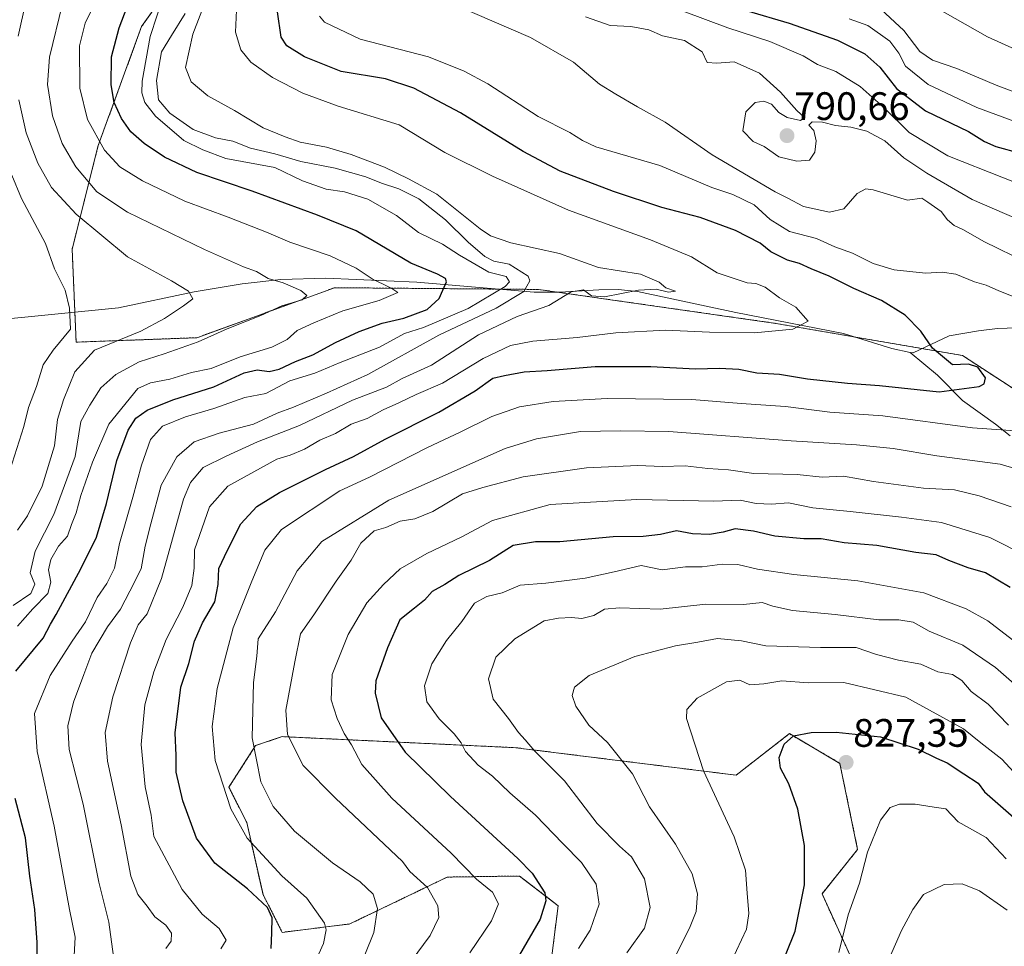
# Model space of a CAD drawing. Units: metres. Extents: x 655205 to 658670, y 4730176 to 4732566.
# Drawn here: x 656777 to 657026, y 4731810 to 4732044 of the extents above; entities that cross this region are included whole.
import ezdxf
from ezdxf.enums import TextEntityAlignment as Align

# ---------------------------------------------------------------- set-up
doc = ezdxf.new("R2010")
doc.units = ezdxf.units.M
doc.header["$MEASUREMENT"] = 0
doc.linetypes.add('TRAZOS', pattern=[0.75, 0.5, -0.25])
for name, color, linetype, lineweight in [('Arbolado forestal', 92, 'TRAZOS', 0), ('Arbolado forestal CxS', 92, 'Continuous', 0), ('Carátula', 7, 'Continuous', 5), ('Corriente natural lineal', 142, 'Continuous', 13), ('Curva de nivel maestra', 36, 'Continuous', 30), ('Curva de nivel normal', 36, 'Continuous', 0), ('Punto de cota en terreno', 7, 'Continuous', 0), ('Rótulo de punto de cota en terreno', 19, 'Continuous', 0)]:
    doc.layers.add(name, color=color, linetype=linetype, lineweight=lineweight)
doc.styles.add('Arial', font='txt', dxfattribs={"height": 0.2})

# ---------------------------------------------------------------- blocks, each defined once
blk = doc.blocks.new('*U161')
at = {"layer": 'Curva de nivel normal', "color": 36, "linetype": 'Continuous', "lineweight": 0}
for points in [[(656778.84, 4732048.42, 735), (656776.88, 4732039.71, 735)], [(656777.04, 4732023.63, 735), (656778.9, 4732015.3, 735), (656781.85, 4732007.66, 735), (656785.33, 4732001.53, 735), (656791.54, 4731994.79, 735), (656804.46, 4731984.06, 735), (656815.61, 4731978, 735), (656819.87, 4731975.34, 735), (656820.94, 4731973.45, 735), (656818.57, 4731971.69, 735), (656813.82, 4731968.46, 735), (656807.85, 4731965.3, 735), (656796.19, 4731960.46, 735), (656791.17, 4731954.98, 735), (656788.36, 4731947.98, 735), (656786.81, 4731942.98, 735), (656786.09, 4731936.33, 735), (656782.92, 4731926.16, 735), (656779.22, 4731918.7, 735), (656776.69, 4731915.08, 735)]]:
    blk.add_polyline3d(points, dxfattribs=at)
blk = doc.blocks.new('*U166')
at = {"layer": 'Curva de nivel normal', "color": 36, "linetype": 'Continuous', "lineweight": 0}
blk.add_polyline3d([(656832.94, 4732071.3, 765), (656820.98, 4732040.21, 765), (656819.11, 4732031.81, 765), (656820.53, 4732028.22, 765), (656824.72, 4732024.66, 765), (656831.47, 4732020.97, 765), (656838.68, 4732016.61, 765), (656844.27, 4732014.31, 765), (656848.01, 4732012.96, 765), (656854.72, 4732011.68, 765), (656860.86, 4732009.89, 765), (656869.3, 4732006.66, 765), (656875.35, 4732003.71, 765), (656882.48, 4731999.85, 765), (656893.41, 4731991.11, 765), (656896.05, 4731989.33, 765), (656901.21, 4731987.58, 765), (656913.48, 4731984.86, 765), (656923.29, 4731981.33, 765), (656933.92, 4731979.63, 765), (656938.62, 4731977.67, 765), (656940.32, 4731976.18, 765), (656942.76, 4731975.34, 765), (656940.92, 4731975.08, 765), (656937.84, 4731975.92, 765), (656933.42, 4731975.65, 765), (656924.78, 4731973.95, 765), (656921.52, 4731974.23, 765), (656919.54, 4731975.7, 765), (656916.43, 4731975.24, 765), (656910.77, 4731971.76, 765), (656902.8, 4731968.98, 765), (656893.04, 4731964.31, 765), (656881.13, 4731956.66, 765), (656873.78, 4731953.34, 765), (656869.85, 4731951.11, 765), (656861.26, 4731947.83, 765), (656847.85, 4731941.5, 765), (656837.27, 4731937.33, 765), (656829.35, 4731933.71, 765), (656823.57, 4731930.87, 765), (656820.33, 4731927.06, 765), (656818.61, 4731922.86, 765), (656813.04, 4731902.87, 765), (656809.45, 4731893.94, 765), (656807.2, 4731891.13, 765), (656805.23, 4731886.6, 765), (656800.77, 4731872.99, 765), (656798.83, 4731863.99, 765), (656799.44, 4731856.71, 765), (656802.9, 4731840.65, 765), (656805.33, 4731827.71, 765), (656807.05, 4731823.1, 765), (656809.42, 4731820.13, 765), (656811.34, 4731817.45, 765), (656814.16, 4731815.33, 765), (656815.6, 4731813.33, 765), (656815.46, 4731811.33, 765), (656814.13, 4731809.47, 765)], dxfattribs=at)
blk = doc.blocks.new('*U167')
at = {"layer": 'Curva de nivel normal', "color": 36, "linetype": 'Continuous', "lineweight": 0}
for points in [[(656994.63, 4732046.46, 810), (657000.3, 4732041.2, 810), (657004.38, 4732035.88, 810), (657007.55, 4732033.69, 810), (657013.68, 4732031.62, 810), (657023.61, 4732027.39, 810), (657035.02, 4732023.09, 810)], [(657032.77, 4731872.23, 810), (657023.41, 4731880.36, 810), (657015.2, 4731885.99, 810), (657006.68, 4731889.54, 810), (657002.66, 4731891.8, 810), (656999.03, 4731892.41, 810), (656994.02, 4731892.4, 810), (656983.03, 4731893.73, 810), (656972.26, 4731894.77, 810), (656967.26, 4731895.87, 810), (656964.57, 4731896.79, 810), (656959.86, 4731896.26, 810), (656950.35, 4731896.36, 810), (656938.87, 4731895.14, 810), (656928.6, 4731895.44, 810), (656924.82, 4731895.07, 810), (656922.14, 4731893.54, 810), (656919.12, 4731892.79, 810), (656916.46, 4731892.96, 810), (656913.22, 4731892.85, 810), (656909.63, 4731892.18, 810), (656902.16, 4731887.65, 810), (656897.36, 4731882.99, 810), (656895.57, 4731877.5, 810), (656896.72, 4731872.38, 810), (656900.57, 4731867.54, 810), (656903.11, 4731863.96, 810), (656904.81, 4731862.14, 810), (656907.17, 4731859.37, 810), (656914.74, 4731851.79, 810), (656922.93, 4731841.03, 810), (656928.62, 4731835.27, 810), (656931.58, 4731832.6, 810), (656934.86, 4731827, 810), (656936.31, 4731819.82, 810), (656934.93, 4731814.58, 810), (656930.41, 4731808.36, 810)]]:
    blk.add_polyline3d(points, dxfattribs=at)
blk = doc.blocks.new('*U168')
at = {"layer": 'Curva de nivel normal', "color": 36, "linetype": 'Continuous', "lineweight": 0}
for points in [[(656986.56, 4732044.08, 805), (656991.24, 4732042.44, 805), (656996.76, 4732038.47, 805), (656999.08, 4732035.46, 805), (657000.72, 4732032.18, 805), (657006.46, 4732027.5, 805), (657018.72, 4732021.77, 805), (657029.93, 4732017.63, 805)], [(657036.5, 4731880.64, 805), (657021.54, 4731892.12, 805), (657016.06, 4731895.23, 805), (657005.35, 4731899.27, 805), (656988.68, 4731902.27, 805), (656972.57, 4731903.88, 805), (656963.37, 4731905.19, 805), (656958.43, 4731906.39, 805), (656954.48, 4731906.5, 805), (656949.43, 4731905.79, 805), (656945.26, 4731905.82, 805), (656939.39, 4731905.04, 805), (656934.1, 4731906.14, 805), (656927.22, 4731904.56, 805), (656919.93, 4731902.96, 805), (656910, 4731901.68, 805), (656903.55, 4731901.18, 805), (656899.01, 4731899.21, 805), (656895.12, 4731898.32, 805), (656892.01, 4731896.58, 805), (656888.79, 4731891.96, 805), (656884.94, 4731887.17, 805), (656881.27, 4731881.32, 805), (656879.36, 4731875.75, 805), (656880.02, 4731871.73, 805), (656883.13, 4731867.42, 805), (656886.92, 4731863.65, 805), (656888.63, 4731861.36, 805), (656889.74, 4731859.14, 805), (656892.94, 4731855.74, 805), (656896.54, 4731852.93, 805), (656900.96, 4731848.76, 805), (656907.42, 4731843.1, 805), (656914.32, 4731835.95, 805), (656918.99, 4731831.18, 805), (656922.71, 4731825.72, 805), (656923.45, 4731820.66, 805), (656921.23, 4731814.09, 805), (656918.29, 4731809.45, 805)]]:
    blk.add_polyline3d(points, dxfattribs=at)
blk = doc.blocks.new('*U175')
at = {"layer": 'Curva de nivel normal', "color": 36, "linetype": 'Continuous', "lineweight": 0}
blk.add_polyline3d([(656956.81, 4731806.28, 820), (656960.6, 4731814.36, 820), (656961.21, 4731818.25, 820), (656960.78, 4731823.38, 820), (656960.41, 4731829.2, 820), (656957.54, 4731837.63, 820), (656949.78, 4731854.32, 820), (656945.49, 4731867.47, 820), (656945.57, 4731869.75, 820), (656948.16, 4731872.66, 820), (656955.6, 4731876.77, 820), (656958.99, 4731877.15, 820), (656961.5, 4731876.03, 820), (656965.02, 4731876.26, 820), (656969.51, 4731877.03, 820), (656976.16, 4731876.55, 820), (656985.17, 4731876.57, 820), (657000.81, 4731872.87, 820), (657015.41, 4731864.94, 820), (657019.76, 4731861.36, 820), (657025.04, 4731857.22, 820), (657030, 4731851.84, 820)], dxfattribs=at)
blk = doc.blocks.new('*U178')
at = {"layer": 'Curva de nivel normal', "color": 36, "linetype": 'Continuous', "lineweight": 0}
blk.add_polyline3d([(656798.32, 4732052.43, 745), (656793.8, 4732043, 745), (656792.4, 4732037.3, 745), (656792.41, 4732026.63, 745), (656794.36, 4732018.74, 745), (656798.65, 4732010.94, 745), (656802.54, 4732006.74, 745), (656808.23, 4732003.23, 745), (656818.95, 4731998.05, 745), (656829.9, 4731994.03, 745), (656839.55, 4731990.3, 745), (656845.47, 4731987.74, 745), (656855.62, 4731984.31, 745), (656862.15, 4731981.2, 745), (656866.49, 4731978.32, 745), (656868.94, 4731977.16, 745), (656871.12, 4731976.02, 745), (656872.64, 4731975.02, 745), (656868, 4731972.99, 745), (656858.81, 4731970.4, 745), (656851.49, 4731967.34, 745), (656847.27, 4731965.47, 745), (656844.77, 4731963.19, 745), (656840.88, 4731961.22, 745), (656832.94, 4731958.79, 745), (656825.57, 4731955.84, 745), (656820.6, 4731954.87, 745), (656815.12, 4731953.19, 745), (656810.29, 4731952.24, 745), (656807.05, 4731950.81, 745), (656799.73, 4731941.78, 745), (656795.66, 4731932.18, 745), (656792.74, 4731923.8, 745), (656791.55, 4731919.39, 745), (656790.35, 4731916.46, 745), (656789.34, 4731913.52, 745), (656787.06, 4731910.97, 745), (656785.12, 4731907.6, 745), (656784.58, 4731905.04, 745), (656785.14, 4731901.91, 745), (656784.41, 4731899.05, 745), (656780.56, 4731895.2, 745), (656776.76, 4731890.85, 745)], dxfattribs=at)
blk = doc.blocks.new('*U180')
at = {"layer": 'Curva de nivel normal', "color": 36, "linetype": 'Continuous', "lineweight": 0}
blk.add_polyline3d([(656790.92, 4731806.06, 755), (656791.3, 4731812.33, 755), (656789.82, 4731819.33, 755), (656786.01, 4731840.32, 755), (656781.72, 4731859.21, 755), (656781, 4731868.74, 755), (656784.95, 4731878.32, 755), (656790.53, 4731886.99, 755), (656793.9, 4731891.92, 755), (656796.84, 4731898.05, 755), (656799.23, 4731901.59, 755), (656801.21, 4731905.45, 755), (656802.46, 4731911.72, 755), (656805.79, 4731923.34, 755), (656807.97, 4731931.44, 755), (656810.3, 4731937.9, 755), (656813.34, 4731941.29, 755), (656819.07, 4731943.65, 755), (656826.26, 4731945.74, 755), (656834.1, 4731948.56, 755), (656839.35, 4731949.54, 755), (656845.43, 4731952.72, 755), (656851.75, 4731954.67, 755), (656858.15, 4731957.33, 755), (656868.04, 4731961.27, 755), (656874.34, 4731964.66, 755), (656879.13, 4731966.23, 755), (656890.44, 4731970.97, 755), (656899.76, 4731976.55, 755), (656900.81, 4731977.72, 755), (656900.02, 4731979.04, 755), (656895.6, 4731980.16, 755), (656888.25, 4731984.44, 755), (656883.93, 4731987.23, 755), (656877.86, 4731990.16, 755), (656872.31, 4731994.47, 755), (656865.11, 4731998.57, 755), (656859.23, 4732000.47, 755), (656854.61, 4732001.16, 755), (656848.61, 4732003.22, 755), (656841.62, 4732006.56, 755), (656829.3, 4732008.9, 755), (656823.48, 4732011.06, 755), (656818.71, 4732013.39, 755), (656811.54, 4732019.56, 755), (656808.82, 4732023, 755), (656808.09, 4732025.43, 755), (656808.15, 4732028.35, 755), (656810.2, 4732039.67, 755), (656815.51, 4732055.93, 755)], dxfattribs=at)
blk = doc.blocks.new('*U182')
at = {"layer": 'Curva de nivel normal', "color": 36, "linetype": 'Continuous', "lineweight": 0}
for points in [[(656919.98, 4732044.66, 790), (656926.28, 4732042.47, 790), (656931.42, 4732042.16, 790), (656936.03, 4732041.35, 790), (656939.44, 4732039.81, 790), (656944.97, 4732038.64, 790), (656949.48, 4732035.75, 790), (656950.74, 4732033.07, 790), (656953.15, 4732032.9, 790), (656957.48, 4732033.25, 790), (656963.89, 4732030.38, 790), (656969.25, 4732025.62, 790), (656973.37, 4732020.94, 790), (656975.25, 4732019.24, 790), (656974.29, 4732018.49, 790), (656970.85, 4732019.23, 790), (656968.83, 4732020.43, 790), (656966.95, 4732022.57, 790), (656965.02, 4732023.35, 790), (656962.84, 4732023.03, 790), (656960.48, 4732020.64, 790), (656959.71, 4732015.86, 790), (656962.3, 4732013.19, 790), (656965.12, 4732011.91, 790), (656968.76, 4732009.32, 790), (656973.32, 4732008.16, 790), (656976.56, 4732008.45, 790), (656977.87, 4732010.48, 790), (656978.17, 4732013.3, 790), (656977.58, 4732015.92, 790), (656976.32, 4732017.28, 790), (656977.22, 4732018.1, 790), (656979.84, 4732017.99, 790), (656983.07, 4732017.16, 790), (656986.92, 4732016.78, 790), (656991.02, 4732015.72, 790), (656995.55, 4732013.36, 790), (657000.35, 4732009.06, 790), (657006.13, 4732005.18, 790), (657017.58, 4731998.52, 790), (657037.59, 4731989.85, 790)], [(657027.36, 4731920.92, 790), (657019.31, 4731923.71, 790), (657013.13, 4731925.24, 790), (657005.28, 4731925.66, 790), (656992.65, 4731927.34, 790), (656985.06, 4731928.65, 790), (656979.73, 4731928.42, 790), (656973.38, 4731929.11, 790), (656962.46, 4731929.39, 790), (656956.06, 4731930.25, 790), (656950.86, 4731930.63, 790), (656945.17, 4731931.32, 790), (656939.32, 4731931.12, 790), (656933.26, 4731931.41, 790), (656920.26, 4731930.75, 790), (656904.27, 4731928.5, 790), (656894.14, 4731925.8, 790), (656889.01, 4731924.22, 790), (656881.5, 4731919.74, 790), (656876.93, 4731917.9, 790), (656873.29, 4731917.33, 790), (656869.62, 4731915.75, 790), (656866.68, 4731914.86, 790), (656863.33, 4731911.8, 790), (656860.94, 4731907.44, 790), (656857.13, 4731902.16, 790), (656851.52, 4731893.69, 790), (656848.15, 4731888.87, 790), (656846.7, 4731881.81, 790), (656844.44, 4731869.58, 790), (656844.85, 4731863.51, 790), (656848.82, 4731855.64, 790), (656856.99, 4731847.37, 790), (656873.86, 4731831.4, 790), (656875.73, 4731828.92, 790), (656880.15, 4731824.87, 790), (656882.79, 4731820.18, 790), (656883, 4731817.3, 790), (656880.83, 4731812.73, 790), (656876.07, 4731806.29, 790)]]:
    blk.add_polyline3d(points, dxfattribs=at)
blk = doc.blocks.new('*U184')
at = {"layer": 'Curva de nivel normal', "color": 36, "linetype": 'Continuous', "lineweight": 0}
for points in [[(656944.69, 4732046.06, 795), (656955.92, 4732041.83, 795), (656966.51, 4732038.36, 795), (656974.89, 4732034.8, 795), (656978.58, 4732032.61, 795), (656983.2, 4732030.8, 795), (656989.32, 4732027.05, 795), (656995.34, 4732021.66, 795), (657001.67, 4732015.44, 795), (657011.46, 4732009.54, 795), (657025.48, 4732003.98, 795), (657042.23, 4731997.31, 795)], [(657031.52, 4731908.4, 795), (657022, 4731913.16, 795), (657009.86, 4731916.99, 795), (656999.72, 4731918.3, 795), (656986.77, 4731919.79, 795), (656977.39, 4731920.67, 795), (656971.26, 4731921.94, 795), (656966.96, 4731921.64, 795), (656963.05, 4731921.74, 795), (656959.07, 4731922.61, 795), (656952.36, 4731922.36, 795), (656932.93, 4731922.82, 795), (656911.07, 4731921.55, 795), (656896.56, 4731917.51, 795), (656888.63, 4731913.32, 795), (656880.01, 4731909.19, 795), (656873.27, 4731905.32, 795), (656869.08, 4731901.34, 795), (656864.88, 4731896.71, 795), (656860.18, 4731888.71, 795), (656856.13, 4731878.62, 795), (656855.88, 4731872.2, 795), (656857.34, 4731867.47, 795), (656859.1, 4731863.75, 795), (656860.98, 4731860.85, 795), (656863.58, 4731855.93, 795), (656871.16, 4731847.36, 795), (656886.14, 4731833.51, 795), (656892.56, 4731826.95, 795), (656896.59, 4731823.64, 795), (656898.03, 4731820.76, 795), (656896.27, 4731816.42, 795), (656890.83, 4731808.37, 795)]]:
    blk.add_polyline3d(points, dxfattribs=at)
blk = doc.blocks.new('*U191')
at = {"layer": 'Curva de nivel normal', "color": 36, "linetype": 'Continuous', "lineweight": 0}
for points in [[(656851.16, 4731804.58, 780), (656853.95, 4731810.73, 780), (656854.61, 4731814.13, 780), (656854.19, 4731815.84, 780), (656849.69, 4731822.13, 780), (656843.45, 4731827.8, 780), (656834.65, 4731837.32, 780), (656830.58, 4731844.73, 780), (656826.6, 4731856.89, 780), (656825.81, 4731865.46, 780), (656827.13, 4731875.04, 780), (656831.1, 4731890.42, 780), (656835.83, 4731902.14, 780), (656839.14, 4731910.03, 780), (656843.29, 4731915.19, 780), (656858.07, 4731924.95, 780), (656865.54, 4731928.45, 780), (656880.12, 4731935.9, 780), (656888.39, 4731939.79, 780), (656896.4, 4731943.74, 780), (656903.33, 4731946.18, 780), (656911.84, 4731947.56, 780), (656925.48, 4731948.24, 780), (656946.86, 4731948.01, 780), (656959.29, 4731947.02, 780), (656970.44, 4731946.28, 780), (656981.63, 4731944.84, 780), (656995.06, 4731943.9, 780), (657017.66, 4731940.85, 780), (657030.88, 4731939.91, 780)], [(657028.31, 4731973.82, 780), (657024.27, 4731975.46, 780), (657021.12, 4731976.9, 780), (657018.19, 4731977.7, 780), (657013.42, 4731979.66, 780), (657009.98, 4731980.21, 780), (657005.77, 4731979.89, 780), (656997.92, 4731980.75, 780), (656992.6, 4731982.34, 780), (656987.33, 4731984.98, 780), (656982.94, 4731986.56, 780), (656978.26, 4731988.68, 780), (656971.52, 4731990.4, 780), (656966.62, 4731993.44, 780), (656962.56, 4731997.13, 780), (656957.21, 4731999.74, 780), (656951.89, 4732001.57, 780), (656938.74, 4732007.11, 780), (656922.61, 4732011.82, 780), (656919.24, 4732013.39, 780), (656916.04, 4732015.46, 780), (656908.1, 4732019.48, 780), (656895.36, 4732027.72, 780), (656889.38, 4732030.92, 780), (656880.42, 4732034.51, 780), (656863.16, 4732038.98, 780), (656854.18, 4732043.31, 780), (656852.88, 4732044.77, 780)]]:
    blk.add_polyline3d(points, dxfattribs=at)
blk = doc.blocks.new('*U192')
at = {"layer": 'Curva de nivel normal', "color": 36, "linetype": 'Continuous', "lineweight": 0}
blk.add_polyline3d([(656788.07, 4732047.87, 740), (656784.81, 4732034.42, 740), (656784.26, 4732027.55, 740), (656785.56, 4732019.64, 740), (656788.03, 4732012.65, 740), (656791.44, 4732006.79, 740), (656796.78, 4732000.46, 740), (656804.49, 4731995.34, 740), (656823.86, 4731985.86, 740), (656833.75, 4731981.5, 740), (656837.05, 4731980.32, 740), (656839.99, 4731978.59, 740), (656843.75, 4731977.46, 740), (656848.18, 4731975.55, 740), (656849.69, 4731974.29, 740), (656848.51, 4731973.21, 740), (656843.41, 4731971.64, 740), (656838.09, 4731969.26, 740), (656829.64, 4731965.83, 740), (656822.28, 4731962.55, 740), (656813.74, 4731959.52, 740), (656807.43, 4731957.56, 740), (656801.53, 4731954.3, 740), (656797.78, 4731950.94, 740), (656794.95, 4731946.62, 740), (656792.72, 4731942.47, 740), (656791.3, 4731933.64, 740), (656785.89, 4731918.98, 740), (656781.17, 4731909.72, 740), (656779.9, 4731904.25, 740), (656781.07, 4731901.39, 740), (656780.05, 4731899.09, 740), (656775.6, 4731896.02, 740)], dxfattribs=at)
blk = doc.blocks.new('*U197')
at = {"layer": 'Curva de nivel normal', "color": 36, "linetype": 'Continuous', "lineweight": 0}
for points in [[(656864.32, 4731807.86, 785), (656866.6, 4731813.49, 785), (656867.52, 4731819.59, 785), (656866.42, 4731823.15, 785), (656863.13, 4731826.31, 785), (656856.16, 4731831.05, 785), (656846.58, 4731839.09, 785), (656841.23, 4731845.26, 785), (656838.14, 4731851.52, 785), (656835.93, 4731862.64, 785), (656836.3, 4731876.58, 785), (656837.12, 4731883.2, 785), (656837.46, 4731887.65, 785), (656841.78, 4731894.43, 785), (656847.3, 4731904.77, 785), (656853.52, 4731912.15, 785), (656870.39, 4731922.63, 785), (656899.78, 4731935.64, 785), (656907.65, 4731938.06, 785), (656918.76, 4731939.91, 785), (656928.86, 4731940.13, 785), (656941.04, 4731939.94, 785), (656971.93, 4731937.6, 785), (656988.34, 4731936.61, 785), (656997.59, 4731935.63, 785), (657008.67, 4731933.82, 785), (657024.62, 4731931.71, 785), (657032.6, 4731929.39, 785)], [(657031.5, 4731982.56, 785), (657020.49, 4731987.88, 785), (657015.4, 4731990.88, 785), (657012.98, 4731991.98, 785), (657011.37, 4731993.39, 785), (657009.71, 4731995.45, 785), (657006.4, 4731997.88, 785), (657004.83, 4731998.87, 785), (657001.21, 4731998.37, 785), (656992.57, 4732000.96, 785), (656990.73, 4732001.21, 785), (656988.59, 4732000, 785), (656985.2, 4731996.14, 785), (656981.59, 4731995.31, 785), (656975.01, 4731996.72, 785), (656970.93, 4731998.97, 785), (656967.86, 4732000.41, 785), (656951.93, 4732009.82, 785), (656940.15, 4732018.04, 785), (656933.17, 4732021.88, 785), (656927.69, 4732025.06, 785), (656923.55, 4732027.59, 785), (656916.96, 4732033.21, 785), (656906.18, 4732039.43, 785), (656887.81, 4732047.31, 785)]]:
    blk.add_polyline3d(points, dxfattribs=at)
blk = doc.blocks.new('*U198')
at = {"layer": 'Curva de nivel normal', "color": 36, "linetype": 'Continuous', "lineweight": 0}
blk.add_polyline3d([(656832.11, 4732050.07, 770), (656831.68, 4732040.74, 770), (656833.04, 4732036.26, 770), (656835.63, 4732033.18, 770), (656841.06, 4732029.28, 770), (656848.72, 4732025.33, 770), (656857.61, 4732022.1, 770), (656872.99, 4732017.35, 770), (656884.52, 4732010.41, 770), (656896.52, 4732004.38, 770), (656915.76, 4731995.81, 770), (656936.42, 4731988.3, 770), (656946.73, 4731984.02, 770), (656953.21, 4731980.02, 770), (656960.78, 4731977.49, 770), (656963.02, 4731977.32, 770), (656965.3, 4731976.37, 770), (656968.98, 4731973.65, 770), (656973.08, 4731971.32, 770), (656976.22, 4731967.79, 770), (656972.3, 4731965.77, 770), (656962.66, 4731964.86, 770), (656951.26, 4731965.01, 770), (656940.21, 4731965.55, 770), (656927.71, 4731964.88, 770), (656917.88, 4731963.64, 770), (656906.72, 4731962.78, 770), (656901.08, 4731961.66, 770), (656894.2, 4731958.37, 770), (656883.98, 4731952.15, 770), (656877.27, 4731949.33, 770), (656872.94, 4731947.2, 770), (656868.94, 4731945.42, 770), (656864.94, 4731943.25, 770), (656860.94, 4731941.78, 770), (656856.94, 4731939.45, 770), (656852.96, 4731937.76, 770), (656849.12, 4731935.52, 770), (656845.55, 4731934.01, 770), (656842.12, 4731932.94, 770), (656829.77, 4731926.18, 770), (656825.13, 4731920.92, 770), (656821.36, 4731910.04, 770), (656821.26, 4731905.45, 770), (656820.7, 4731901.06, 770), (656818.45, 4731895.6, 770), (656814.27, 4731887.48, 770), (656811.08, 4731879.32, 770), (656808.89, 4731870.99, 770), (656807.92, 4731860.98, 770), (656808.97, 4731850.25, 770), (656810.44, 4731843.14, 770), (656811.12, 4731837.75, 770), (656818.3, 4731824.31, 770), (656823.32, 4731818.13, 770), (656827.59, 4731814.49, 770), (656829.33, 4731811.52, 770), (656828.01, 4731809.33, 770)], dxfattribs=at)
blk = doc.blocks.new('*U205')
at = {"layer": 'Curva de nivel normal', "color": 36, "linetype": 'Continuous', "lineweight": 0}
blk.add_polyline3d([(657026.41, 4731819.16, 835), (657019.44, 4731823.97, 835), (657015.05, 4731825.74, 835), (657010.52, 4731825.59, 835), (657005.3, 4731823.12, 835), (657002.61, 4731819.33, 835), (656999.7, 4731814, 835), (656995.2, 4731803.66, 835)], dxfattribs=at)
blk = doc.blocks.new('*U209')
at = {"layer": 'Curva de nivel normal', "color": 36, "linetype": 'Continuous', "lineweight": 0}
for points in [[(657005.1, 4732048.84, 815), (657021.44, 4732039.6, 815), (657039.86, 4732031.26, 815)], [(657026.76, 4731865.83, 815), (657021.56, 4731871.11, 815), (657017.33, 4731874.34, 815), (657014.92, 4731877.06, 815), (657012.59, 4731878.6, 815), (657008.92, 4731879.32, 815), (657004.59, 4731881.22, 815), (656998.96, 4731882.2, 815), (656993.41, 4731883.69, 815), (656988.29, 4731885.4, 815), (656979.28, 4731885.43, 815), (656965.47, 4731885.86, 815), (656959.36, 4731887.09, 815), (656953.32, 4731887.7, 815), (656948.35, 4731886.74, 815), (656942.75, 4731885.88, 815), (656932.42, 4731883.19, 815), (656920.94, 4731878.37, 815), (656917.23, 4731875.4, 815), (656916.67, 4731873.32, 815), (656917.55, 4731870.64, 815), (656920.89, 4731865.8, 815), (656925.55, 4731861.43, 815), (656931.84, 4731853.57, 815), (656936.18, 4731845.19, 815), (656942.72, 4731835.78, 815), (656946.9, 4731828.28, 815), (656948.27, 4731823.27, 815), (656947.9, 4731818.8, 815), (656946.38, 4731815, 815), (656942.56, 4731807.18, 815)]]:
    blk.add_polyline3d(points, dxfattribs=at)
blk = doc.blocks.new('*U210')
at = {"layer": 'Curva de nivel normal', "color": 36, "linetype": 'Continuous', "lineweight": 0}
blk.add_polyline3d([(656774.76, 4731930.1, 730), (656778.31, 4731941.23, 730), (656779.54, 4731945.98, 730), (656781.56, 4731951.31, 730), (656783.23, 4731956.76, 730), (656785.74, 4731960.52, 730), (656790.06, 4731965.76, 730), (656789.86, 4731971.06, 730), (656788.78, 4731975.64, 730), (656786.08, 4731981.03, 730), (656783.82, 4731987.44, 730), (656777.75, 4731998.77, 730), (656775.28, 4732004.62, 730)], dxfattribs=at)
blk = doc.blocks.new('*U214')
at = {"layer": 'Curva de nivel normal', "color": 36, "linetype": 'Continuous', "lineweight": 0}
blk.add_polyline3d([(656983.96, 4731808.46, 830), (656986.28, 4731817.99, 830), (656989.16, 4731825.94, 830), (656991.16, 4731833.75, 830), (656994.4, 4731841.85, 830), (656996.88, 4731845.06, 830), (656999.25, 4731845.87, 830), (657003.18, 4731845.86, 830), (657007.96, 4731845.15, 830), (657010.95, 4731844.68, 830), (657014, 4731841.41, 830), (657021.06, 4731837.47, 830), (657026.14, 4731832.09, 830)], dxfattribs=at)
blk = doc.blocks.new('*U215')
at = {"layer": 'Curva de nivel normal', "color": 36, "linetype": 'Continuous', "lineweight": 0}
blk.add_polyline3d([(656800.94, 4731807.41, 760), (656799.78, 4731816.06, 760), (656797.26, 4731826.23, 760), (656793.27, 4731845.85, 760), (656789.8, 4731859.7, 760), (656789.42, 4731865.65, 760), (656790.88, 4731871.65, 760), (656793.49, 4731878.65, 760), (656795.5, 4731883.99, 760), (656799.44, 4731890.61, 760), (656802.71, 4731895.13, 760), (656805.06, 4731899.61, 760), (656807.9, 4731905.32, 760), (656808.91, 4731910.99, 760), (656810.36, 4731916.65, 760), (656813, 4731926.44, 760), (656816.91, 4731933.52, 760), (656821.28, 4731937.31, 760), (656827.62, 4731939.53, 760), (656836.26, 4731941.82, 760), (656842.23, 4731944.6, 760), (656846.39, 4731946.07, 760), (656854.64, 4731949.66, 760), (656865.12, 4731954.38, 760), (656883.01, 4731964.24, 760), (656897.51, 4731971.07, 760), (656904.47, 4731975.33, 760), (656905.94, 4731977.95, 760), (656905.56, 4731979.2, 760), (656900.78, 4731982.15, 760), (656896.92, 4731982.96, 760), (656894.66, 4731984.1, 760), (656890.41, 4731987.7, 760), (656884.67, 4731993.36, 760), (656877.94, 4731998.65, 760), (656872.9, 4732001.2, 760), (656868.56, 4732002.6, 760), (656864.64, 4732004.21, 760), (656856.85, 4732006.41, 760), (656848.23, 4732008.14, 760), (656841.66, 4732010.01, 760), (656835.48, 4732011.48, 760), (656831.09, 4732013.2, 760), (656826.7, 4732014.08, 760), (656821.08, 4732016.18, 760), (656815.14, 4732020.32, 760), (656812.28, 4732023.63, 760), (656811.8, 4732028.59, 760), (656813.09, 4732035.81, 760), (656815.56, 4732039.91, 760), (656819.03, 4732045.45, 760)], dxfattribs=at)
blk = doc.blocks.new('*U216')
at = {"layer": 'Curva de nivel maestra', "color": 36, "linetype": 'Continuous', "lineweight": 30}
blk.add_polyline3d([(656840.72, 4731809.48, 775), (656840.92, 4731813.44, 775), (656841.01, 4731817.18, 775), (656839.79, 4731819.84, 775), (656834.78, 4731824.51, 775), (656826.55, 4731830.96, 775), (656821.86, 4731837.32, 775), (656818.42, 4731846.73, 775), (656816.78, 4731853.97, 775), (656816.76, 4731858.13, 775), (656816.54, 4731863.91, 775), (656817.93, 4731875.44, 775), (656819.91, 4731881.42, 775), (656821.38, 4731886.99, 775), (656823.37, 4731891.65, 775), (656826.49, 4731896.99, 775), (656827.34, 4731901.33, 775), (656827.48, 4731905.37, 775), (656829.7, 4731910, 775), (656833.04, 4731916.65, 775), (656837.14, 4731921.05, 775), (656842.84, 4731924.59, 775), (656854.4, 4731930.38, 775), (656861.52, 4731933.64, 775), (656869.5, 4731937.98, 775), (656883.05, 4731944.84, 775), (656892.18, 4731950.2, 775), (656896.61, 4731953.4, 775), (656899.61, 4731954.06, 775), (656904.57, 4731955, 775), (656910.35, 4731955.39, 775), (656922.48, 4731956.4, 775), (656936.49, 4731956.4, 775), (656947.73, 4731955.79, 775), (656953.79, 4731955.97, 775), (656958.73, 4731955.69, 775), (656963.26, 4731954.76, 775), (656968.93, 4731954.42, 775), (656976.03, 4731953.25, 775), (656986.12, 4731952.16, 775), (656994.16, 4731951.55, 775), (657009.22, 4731949.94, 775), (657019.29, 4731951.27, 775), (657020.57, 4731951.97, 775), (657020.89, 4731953.53, 775), (657019, 4731956.2, 775), (657016.61, 4731956.91, 775), (657012.59, 4731956.74, 775), (657007.58, 4731961, 775), (657004.58, 4731965.31, 775), (657000.69, 4731969.3, 775), (656994.67, 4731973.03, 775), (656987.69, 4731976.08, 775), (656981.45, 4731979.18, 775), (656976.95, 4731981, 775), (656974, 4731982.38, 775), (656970.99, 4731983.22, 775), (656966.77, 4731985.34, 775), (656964.11, 4731987.53, 775), (656957.82, 4731990.69, 775), (656948.96, 4731993.94, 775), (656939.31, 4731996.5, 775), (656927.12, 4732000.5, 775), (656913.64, 4732005.68, 775), (656904.25, 4732010.62, 775), (656888.45, 4732020.38, 775), (656876.69, 4732026.64, 775), (656869.6, 4732028.93, 775), (656858.41, 4732030.78, 775), (656849.12, 4732034.52, 775), (656844.63, 4732037.3, 775), (656843.28, 4732039.51, 775), (656842.31, 4732045.84, 775)], dxfattribs=at)
blk = doc.blocks.new('*U217')
at = {"layer": 'Curva de nivel maestra', "color": 36, "linetype": 'Continuous', "lineweight": 30}
for points in [[(656781.62, 4731801.9, 750), (656781.72, 4731811, 750), (656781.12, 4731819.33, 750), (656779.86, 4731827.68, 750), (656778.72, 4731837.4, 750), (656776.14, 4731847.34, 750)], [(656776.33, 4731879.42, 750), (656783.23, 4731887.8, 750), (656785.06, 4731891.31, 750), (656786.47, 4731893.74, 750), (656792.7, 4731905.32, 750), (656796.66, 4731913.26, 750), (656799.18, 4731921.78, 750), (656801.78, 4731932.64, 750), (656804.67, 4731940.31, 750), (656806.54, 4731943.29, 750), (656809.44, 4731945.32, 750), (656815.93, 4731947.95, 750), (656826.28, 4731951.24, 750), (656833.94, 4731954.72, 750), (656837.2, 4731955.52, 750), (656840.21, 4731955.09, 750), (656842.77, 4731955.67, 750), (656846.83, 4731957.6, 750), (656851.27, 4731959.28, 750), (656856.94, 4731962.44, 750), (656862.94, 4731965.22, 750), (656868.76, 4731967.28, 750), (656874.2, 4731968.53, 750), (656880.09, 4731970.74, 750), (656883.12, 4731973.5, 750), (656884.99, 4731977.69, 750), (656884.67, 4731978.61, 750), (656882.67, 4731979.63, 750), (656875.99, 4731982.42, 750), (656862.2, 4731990.59, 750), (656852.44, 4731994.54, 750), (656835.89, 4732000.61, 750), (656822, 4732005.33, 750), (656813.8, 4732009.22, 750), (656808.69, 4732012.64, 750), (656805.34, 4732015.59, 750), (656802.97, 4732018.92, 750), (656801.11, 4732023.02, 750), (656800.35, 4732027.49, 750), (656800.4, 4732034.52, 750), (656802.38, 4732041.83, 750), (656808.04, 4732056.75, 750)]]:
    blk.add_polyline3d(points, dxfattribs=at)
blk = doc.blocks.new('*U218')
at = {"layer": 'Curva de nivel maestra', "color": 36, "linetype": 'Continuous', "lineweight": 30}
for points in [[(656960.56, 4732046.23, 800), (656971.42, 4732043.04, 800), (656983.59, 4732038.73, 800), (656990.45, 4732035.24, 800), (656994.25, 4732031.93, 800), (656998.51, 4732026.55, 800), (657005.82, 4732020.87, 800), (657016.6, 4732015.64, 800), (657020.66, 4732013.14, 800), (657023.54, 4732011.91, 800), (657029.71, 4732010.19, 800)], [(657027.18, 4731900.58, 800), (657020.89, 4731904.29, 800), (657016.51, 4731905.57, 800), (657011.64, 4731907.37, 800), (657008.45, 4731908.85, 800), (657003.32, 4731909.44, 800), (656993.53, 4731911.16, 800), (656985.26, 4731911.81, 800), (656979.48, 4731912.9, 800), (656975.1, 4731912.82, 800), (656967.79, 4731913.51, 800), (656962.41, 4731914.8, 800), (656957.78, 4731915.35, 800), (656954.74, 4731914.5, 800), (656951.27, 4731913.92, 800), (656947.02, 4731914.1, 800), (656942.96, 4731914.85, 800), (656938.94, 4731913.96, 800), (656934.6, 4731913.44, 800), (656926.96, 4731913.4, 800), (656913.57, 4731912.06, 800), (656907.41, 4731912.14, 800), (656901.74, 4731911.18, 800), (656895.78, 4731907.41, 800), (656888.08, 4731903.64, 800), (656884.57, 4731901.32, 800), (656881.37, 4731899.54, 800), (656879.36, 4731897.38, 800), (656876.85, 4731895.34, 800), (656873.21, 4731892.41, 800), (656870.06, 4731885.34, 800), (656867.12, 4731876.99, 800), (656866.99, 4731873.9, 800), (656868.48, 4731867.65, 800), (656874.52, 4731858.99, 800), (656885.98, 4731847.79, 800), (656902.98, 4731832.19, 800), (656906.59, 4731828.46, 800), (656909.78, 4731823.52, 800), (656910.04, 4731821.5, 800), (656908.6, 4731816.88, 800), (656903.36, 4731807.88, 800)]]:
    blk.add_polyline3d(points, dxfattribs=at)
blk = doc.blocks.new('*U227')
at = {"layer": 'Curva de nivel maestra', "color": 36, "linetype": 'Continuous', "lineweight": 30}
blk.add_polyline3d([(656968.53, 4731803, 825), (656972.95, 4731813.79, 825), (656975.26, 4731825.49, 825), (656975.28, 4731835.45, 825), (656973.58, 4731844.66, 825), (656971.34, 4731850.99, 825), (656969.2, 4731854.99, 825), (656968.88, 4731857.65, 825), (656970.14, 4731860.99, 825), (656972.52, 4731863.1, 825), (656976.94, 4731863.95, 825), (656983.22, 4731864.07, 825), (656994.42, 4731862.85, 825), (657003.92, 4731859.73, 825), (657008.59, 4731857.51, 825), (657011.29, 4731856.34, 825), (657015.49, 4731853.52, 825), (657019.11, 4731851.18, 825), (657020.63, 4731849.03, 825), (657036.04, 4731835.56, 825)], dxfattribs=at)
blk = doc.blocks.new('5PATER')
at = {"layer": 'Carátula', "linetype": 'Continuous', "lineweight": 5}
h = blk.add_hatch(color=250, dxfattribs=at)
edge = h.paths.add_edge_path()
edge.add_ellipse((0, 0.01), major_axis=(-1.33, -1.34), ratio=0.999422, start_angle=0, end_angle=360)

msp = doc.modelspace()

# ---------------------------------------------------------------- linework, layer by layer
at = {"layer": 'Arbolado forestal', "color": 92, "linetype": 'TRAZOS', "lineweight": 0}
for points in [[(656822.84, 4732063.08, 758.56), (656808.03, 4732042.15, 753.49), (656797.08, 4732012.12, 744.15), (656790.51, 4731985.98, 731.87), (656791.19, 4731970.09, 730.03), (656791.52, 4731962.5, 731.7), (656821.99, 4731963.63, 739.35), (656856.72, 4731976.25, 742.38), (656897.84, 4731975.9, 755.57), (656908.17, 4731975.81, 762.68), (656913, 4731975.12, 763.7), (656968.01, 4731967.25, 769.55), (656988.02, 4731963.8, 771.87), (657004.9, 4731960.89, 774.15), (657015.14, 4731959.12, 775.56), (657038.88, 4731943.63, 778.86), (657050.2, 4731950.79, 779.53), (657059.64, 4731963.8, 781.67), (657063.25, 4731968.79, 783.45), (657093.01, 4731974.35, 788.53), (657142.53, 4731975.78, 794.16), (657184.67, 4731961.85, 800.05), (657204.01, 4731953.6, 804.13)], [(656998.4, 4731782.09, 838.93), (656979.69, 4731823.26, 826.51), (656988.67, 4731834.48, 828.97), (656984.18, 4731856.19, 826.99), (656971.47, 4731863.68, 824.85), (656964.13, 4731857.97, 823.69), (656958, 4731853.2, 821.97), (656902.4, 4731860.14, 808.64), (656853.59, 4731862.45, 792.8), (656843.53, 4731862.93, 789.06), (656836.79, 4731860.68, 785.34), (656830.06, 4731850.2, 780.81), (656834.55, 4731841.22, 781.09), (656838.67, 4731823.05, 775.55), (656843.53, 4731813.53, 775.9), (656860.56, 4731815.65, 782.12), (656885.14, 4731827.48, 792.27), (656903.38, 4731827.75, 798.44), (656913.11, 4731820.26, 801.08), (656910.86, 4731802.3, 804.76)], [(656998.4, 4731782.09, 838.93), (656979.69, 4731823.26, 826.51), (656988.67, 4731834.48, 828.97), (656984.18, 4731856.19, 826.99), (656971.47, 4731863.68, 824.85), (656964.13, 4731857.97, 823.69), (656958, 4731853.2, 821.97), (656902.4, 4731860.14, 808.64), (656853.59, 4731862.45, 792.8), (656843.53, 4731862.93, 789.06), (656836.79, 4731860.68, 785.34), (656830.06, 4731850.2, 780.81), (656834.55, 4731841.22, 781.09), (656838.67, 4731823.05, 775.55), (656843.53, 4731813.53, 775.9), (656860.56, 4731815.65, 782.12), (656885.14, 4731827.48, 792.27), (656903.38, 4731827.75, 798.44), (656913.11, 4731820.26, 801.08), (656910.86, 4731802.3, 804.76)]]:
    msp.add_polyline3d(points, dxfattribs=at)
at = {"layer": 'Arbolado forestal CxS', "color": 92, "linetype": 'Continuous', "lineweight": 0}
for points in [[(656822.84, 4732063.08, 758.56), (656808.03, 4732042.15, 753.49), (656797.08, 4732012.12, 744.15), (656790.51, 4731985.98, 731.87), (656791.52, 4731962.5, 731.7), (656821.99, 4731963.63, 739.35), (656856.72, 4731976.25, 742.38), (656908.17, 4731975.81, 762.68), (656968.01, 4731967.25, 769.55), (657015.14, 4731959.12, 775.56), (657038.88, 4731943.63, 778.86)], [(657038.88, 4731943.63, 778.86), (657015.14, 4731959.12, 775.56), (656968.01, 4731967.25, 769.55), (656908.17, 4731975.81, 762.68), (656856.72, 4731976.25, 742.38), (656821.99, 4731963.63, 739.35), (656791.52, 4731962.5, 731.7), (656790.51, 4731985.98, 731.87), (656797.08, 4732012.12, 744.15), (656808.03, 4732042.15, 753.49), (656822.84, 4732063.08, 758.56)], [(656910.86, 4731802.3, 804.76), (656913.11, 4731820.26, 801.08), (656903.38, 4731827.75, 798.44), (656885.14, 4731827.47, 792.27), (656860.56, 4731815.65, 782.12), (656843.53, 4731813.53, 775.9), (656838.67, 4731823.05, 775.55), (656834.55, 4731841.22, 781.09), (656830.06, 4731850.2, 780.81), (656836.79, 4731860.68, 785.34), (656843.53, 4731862.93, 789.06), (656853.59, 4731862.45, 792.8), (656902.4, 4731860.14, 808.64), (656958, 4731853.2, 821.97), (656964.13, 4731857.97, 823.69), (656971.47, 4731863.68, 824.85), (656984.18, 4731856.19, 826.99), (656988.67, 4731834.48, 828.97), (656979.69, 4731823.26, 826.51), (656998.4, 4731782.09, 838.93)], [(656998.4, 4731782.09, 838.93), (656979.69, 4731823.26, 826.51), (656988.67, 4731834.48, 828.97), (656984.18, 4731856.19, 826.99), (656971.47, 4731863.68, 824.85), (656964.13, 4731857.97, 823.69), (656958, 4731853.2, 821.97), (656902.4, 4731860.14, 808.64), (656853.59, 4731862.45, 792.8), (656843.53, 4731862.93, 789.06), (656836.79, 4731860.68, 785.34), (656830.06, 4731850.2, 780.81), (656834.55, 4731841.22, 781.09), (656838.67, 4731823.05, 775.55), (656843.53, 4731813.53, 775.9), (656860.56, 4731815.65, 782.12), (656885.14, 4731827.47, 792.27), (656903.38, 4731827.75, 798.44), (656913.11, 4731820.26, 801.08), (656910.86, 4731802.3, 804.76)]]:
    msp.add_polyline3d(points, dxfattribs=at)
at = {"layer": 'Corriente natural lineal', "color": 142, "linetype": 'Continuous', "lineweight": 13}
for points in [[(657001.93, 4731959.86, 773.35), (656997.28, 4731960.91, 772.81), (656985.09, 4731964.71, 771.61), (656957.9, 4731970.03, 767.91), (656933.13, 4731975.26, 765.51), (656928.25, 4731975.77, 764.89), (656923.35, 4731975.75, 764.66), (656913.51, 4731975.12, 763.86), (656907.05, 4731975.11, 762.83), (656877.49, 4731977.64, 748.31), (656854.52, 4731978.65, 742.26), (656843.16, 4731978.31, 740.24), (656833.44, 4731977.23, 738.36), (656821.32, 4731975.22, 735.48), (656802.23, 4731971.2, 731.63), (656769.18, 4731967.86, 726.62)], [(657028.79, 4731966.12, 778.37), (657023.92, 4731965.95, 777.78), (657019.14, 4731965.4, 777), (657011.76, 4731964.13, 776.12), (657002.67, 4731959.83, 773.5), (657001.93, 4731959.86, 773.35)], [(657027.16, 4731938.88, 780.61), (657023.43, 4731941.78, 779.19), (657015.12, 4731947.77, 776.17), (657008.8, 4731954.14, 773.75), (657001.93, 4731959.86, 773.35)]]:
    msp.add_polyline3d(points, dxfattribs=at)

# ---------------------------------------------------------------- block references
at = {"layer": 'Curva de nivel maestra', "color": 36, "linetype": 'Continuous', "lineweight": 30}
for name in ['*U227', '*U217', '*U216', '*U218']:
    msp.add_blockref(name, (0, 0), dxfattribs=at)
at = {"layer": 'Curva de nivel normal', "color": 36, "linetype": 'Continuous', "lineweight": 0}
for name in ['*U175', '*U214', '*U205', '*U168', '*U167', '*U209', '*U180', '*U215', '*U166', '*U198', '*U191', '*U197', '*U182', '*U184', '*U210', '*U161', '*U192', '*U178']:
    msp.add_blockref(name, (0, 0), dxfattribs=at)
at = {"layer": 'Punto de cota en terreno', "linetype": 'Continuous', "lineweight": 0}
for p in [(656970.85, 4732014.63, 790.66), (656985.76, 4731856.42, 827.35)]:
    msp.add_blockref('5PATER', p, dxfattribs=at)

# ---------------------------------------------------------------- texts
at = {"layer": 'Rótulo de punto de cota en terreno', "color": 19, "linetype": 'Continuous', "lineweight": 0, "style": 'Arial'}
for s, p in [('790,66', (656972.61, 4732016.39)), ('827,35', (656987.52, 4731858.18))]:
    msp.add_text(s, height=7, dxfattribs=at).set_placement(p, align=Align.BOTTOM_LEFT)

doc.saveas('drawing.dxf')
